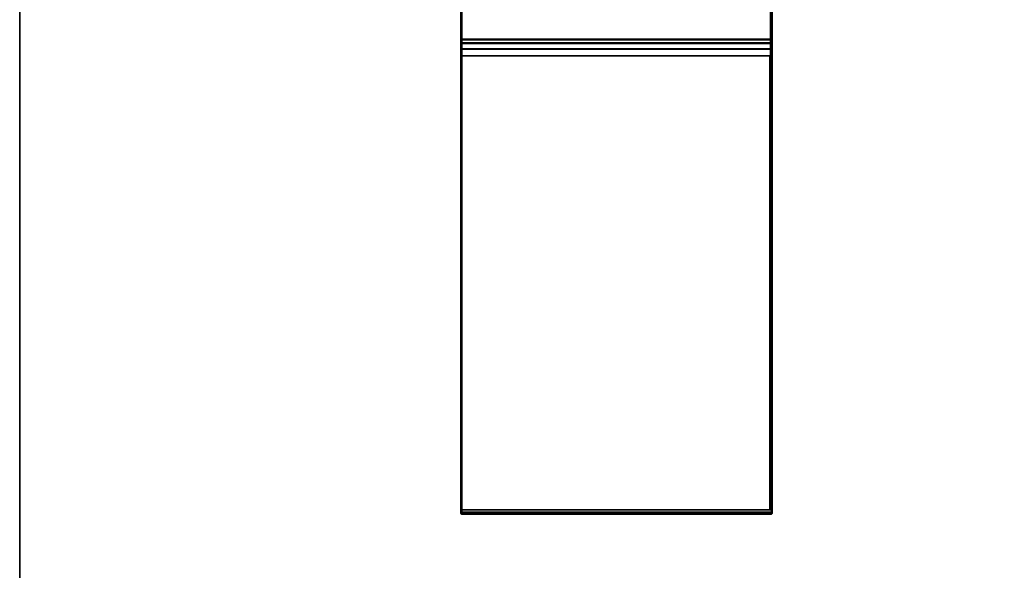
# Model space of a CAD drawing. Units: inches. Extents: x -21 to 130, y -6 to 116.
# Drawn here: x 0 to 7, y 54 to 57 of the extents above; entities that cross this region are included whole.
import ezdxf

# ---------------------------------------------------------------- set-up
doc = ezdxf.new("R2010")
doc.units = ezdxf.units.IN
doc.header["$MEASUREMENT"] = 0
for name, color, linetype in [('WKSURF', 6, 'Continuous'), ('WKSURF-LAM', 6, 'Continuous'), ('WKSURF-TOPEDGE', 6, 'Continuous')]:
    doc.layers.add(name, color=color, linetype=linetype)

# ---------------------------------------------------------------- blocks, each defined once
blk = doc.blocks.new('VFGS10_2460L081_0T')
at = {"layer": 'WKSURF-LAM', "invisible_edges": 5}
for points in [[(60, 0, 28.51), (0, 0, 28.51), (0, -22.88, 28.51), (60, -22.88, 28.51)], [(60, 0, 27.45), (0, 0, 27.45), (0, -22.88, 27.45), (60, -22.88, 27.45)]]:
    blk.add_3dface(points, dxfattribs=at)
at = {"layer": 'WKSURF-TOPEDGE'}
blk.add_3dface([(0, 0, 28.51), (0, 0, 27.45), (0, -22.88, 27.45), (0, -22.88, 28.51)], dxfattribs=at)
blk = doc.blocks.new('VFG290_4T')
at = {"layer": 'WKSURF'}
for points, invisible_edges in [([(3.0681, -3.3775, 24.6544), (3.0681, -3.5993, 24.7228), (3.0681, -4.566, 27.3788), (3.0681, -4.3563, 27.3437)], 5), ([(5.2335, -3.3775, 24.6544), (5.2335, -3.5993, 24.7228), (5.2335, -4.566, 27.3788), (5.2335, -4.3563, 27.3437)], 5), ([(3.0681, -3.692, 27.4573), (3.0681, -7.8364, 27.4604), (3.0681, -7.8364, 27.6454), (3.0681, -3.4361, 27.6454)], 10), ([(5.2335, -3.692, 27.4573), (5.2335, -7.8364, 27.4604), (5.2335, -7.8364, 27.6454), (5.2335, -3.4361, 27.6454)], 10), ([(3.0681, -4.3273, 27.4405), (3.0681, -4.6334, 27.4503), (3.0681, -4.6825, 27.4604), (3.0681, -4.2768, 27.4573)], 1), ([(5.2335, -4.3273, 27.4405), (5.2335, -4.6334, 27.4503), (5.2335, -4.6825, 27.4604), (5.2335, -4.2768, 27.4573)], 1), ([(3.0681, -4.3579, 27.3969), (3.0681, -4.5923, 27.4215), (3.0681, -4.6334, 27.4503), (3.0681, -4.3273, 27.4405)], 5), ([(3.0681, -4.3563, 27.3437), (3.0681, -4.566, 27.3788), (3.0681, -4.5923, 27.4215), (3.0681, -4.3579, 27.3969)], 5), ([(5.2335, -4.3579, 27.3969), (5.2335, -4.5923, 27.4215), (5.2335, -4.6334, 27.4503), (5.2335, -4.3273, 27.4405)], 5), ([(5.2335, -4.3563, 27.3437), (5.2335, -4.566, 27.3788), (5.2335, -4.5923, 27.4215), (5.2335, -4.3579, 27.3969)], 5), ([(3.0681, -7.8364, 27.6454), (3.0681, -7.8364, 27.4604), (3.0681, -7.8485, 27.4636), (3.0681, -7.8485, 27.6422)], 5), ([(3.0681, -7.8485, 27.6422), (3.0681, -7.8485, 27.4636), (3.0681, -7.8573, 27.4725), (3.0681, -7.8573, 27.6334)], 5), ([(3.0681, -7.8573, 27.6334), (3.0681, -7.8573, 27.4725), (3.0681, -7.8605, 27.4845), (3.0681, -7.8605, 27.6214)], 1), ([(5.2335, -7.8364, 27.6454), (5.2335, -7.8364, 27.4604), (5.2335, -7.8485, 27.4636), (5.2335, -7.8485, 27.6422)], 5), ([(5.2335, -7.8485, 27.6422), (5.2335, -7.8485, 27.4636), (5.2335, -7.8573, 27.4725), (5.2335, -7.8573, 27.6334)], 5), ([(5.2335, -7.8573, 27.6334), (5.2335, -7.8573, 27.4725), (5.2335, -7.8605, 27.4845), (5.2335, -7.8605, 27.6214)], 1)]:
    blk.add_3dface(points, dxfattribs=dict(at, invisible_edges=invisible_edges))
for points in [[(3.074, -7.8364, 27.6514), (3.074, -3.4361, 27.6514), (3.0681, -3.4361, 27.6454), (3.0681, -7.8364, 27.6454)], [(3.0681, -7.8364, 27.6454), (5.2216, -7.8364, 27.6454), (5.2216, -3.4361, 27.6454), (3.0681, -3.4361, 27.6454)], [(3.074, -7.8364, 27.6514), (5.2275, -7.8364, 27.6514), (5.2275, -3.4361, 27.6514), (3.074, -3.4361, 27.6514)], [(5.2275, -7.8364, 27.6514), (5.2334, -7.8364, 27.6454), (5.2334, -3.4361, 27.6454), (5.2275, -3.4361, 27.6514)], [(3.0681, -4.566, 27.3788), (5.2334, -4.566, 27.3788), (5.2334, -3.5993, 24.7228), (3.0681, -3.5993, 24.7228)], [(3.0681, -4.566, 27.3788), (3.074, -4.5716, 27.3768), (3.074, -3.6049, 24.7208), (3.0681, -3.5993, 24.7228)], [(3.074, -4.5716, 27.3768), (5.2275, -4.5716, 27.3768), (5.2275, -3.6049, 24.7208), (3.074, -3.6049, 24.7208)], [(5.2334, -4.566, 27.3788), (5.2275, -4.5716, 27.3768), (5.2275, -3.6049, 24.7208), (5.2334, -3.5993, 24.7228)], [(3.0681, -4.5923, 27.4215), (5.2334, -4.5923, 27.4215), (5.2334, -4.566, 27.3788), (3.0681, -4.566, 27.3788)], [(3.0681, -4.5923, 27.4215), (3.074, -4.5966, 27.4174), (3.074, -4.5716, 27.3768), (3.0681, -4.566, 27.3788)], [(3.074, -4.5966, 27.4174), (5.2275, -4.5966, 27.4174), (5.2275, -4.5716, 27.3768), (3.074, -4.5716, 27.3768)], [(5.2334, -4.5923, 27.4215), (5.2275, -4.5966, 27.4174), (5.2275, -4.5716, 27.3768), (5.2334, -4.566, 27.3788)], [(3.0681, -4.6334, 27.4503), (5.2334, -4.6334, 27.4503), (5.2334, -4.5923, 27.4215), (3.0681, -4.5923, 27.4215)], [(3.0681, -4.6334, 27.4503), (3.074, -4.6358, 27.4448), (3.074, -4.5966, 27.4174), (3.0681, -4.5923, 27.4215)], [(3.0681, -4.6825, 27.4604), (5.2334, -4.6825, 27.4604), (5.2334, -4.6334, 27.4503), (3.0681, -4.6334, 27.4503)], [(3.0681, -4.6825, 27.4604), (3.074, -4.6825, 27.4545), (3.074, -4.6358, 27.4448), (3.0681, -4.6334, 27.4503)], [(3.074, -4.6358, 27.4448), (5.2275, -4.6358, 27.4448), (5.2275, -4.5966, 27.4174), (3.074, -4.5966, 27.4174)], [(3.074, -4.6825, 27.4545), (5.2275, -4.6825, 27.4545), (5.2275, -4.6358, 27.4448), (3.074, -4.6358, 27.4448)], [(5.2334, -4.6334, 27.4503), (5.2275, -4.6358, 27.4448), (5.2275, -4.5966, 27.4174), (5.2334, -4.5923, 27.4215)], [(5.2334, -4.6825, 27.4604), (5.2275, -4.6825, 27.4545), (5.2275, -4.6358, 27.4448), (5.2334, -4.6334, 27.4503)], [(3.0681, -7.8364, 27.4604), (3.074, -7.8364, 27.4545), (3.074, -4.6825, 27.4545), (3.0681, -4.6825, 27.4604)], [(3.0681, -7.8364, 27.4604), (5.2216, -7.8364, 27.4604), (5.2216, -4.6825, 27.4604), (3.0681, -4.6825, 27.4604)], [(3.074, -7.8364, 27.4545), (5.2275, -7.8364, 27.4545), (5.2275, -4.6825, 27.4545), (3.074, -4.6825, 27.4545)], [(3.074, -7.8364, 27.4545), (5.2157, -7.8364, 27.4545), (5.2157, -4.6825, 27.4545), (3.074, -4.6825, 27.4545)], [(5.2334, -7.8364, 27.4604), (5.2275, -7.8364, 27.4545), (5.2275, -4.6825, 27.4545), (5.2334, -4.6825, 27.4604)], [(3.0681, -7.8485, 27.6422), (3.074, -7.8514, 27.6473), (3.074, -7.8364, 27.6514), (3.0681, -7.8364, 27.6454)], [(3.074, -7.8514, 27.4585), (3.0681, -7.8485, 27.4636), (3.0681, -7.8364, 27.4604), (3.074, -7.8364, 27.4545)], [(3.0681, -7.8573, 27.6334), (3.074, -7.8624, 27.6364), (3.074, -7.8514, 27.6473), (3.0681, -7.8485, 27.6422)], [(3.074, -7.8624, 27.4695), (3.0681, -7.8573, 27.4725), (3.0681, -7.8485, 27.4636), (3.074, -7.8514, 27.4585)], [(3.0681, -7.8605, 27.6214), (3.074, -7.8664, 27.6214), (3.074, -7.8624, 27.6364), (3.0681, -7.8573, 27.6334)], [(3.074, -7.8664, 27.4845), (3.0681, -7.8605, 27.4845), (3.0681, -7.8573, 27.4725), (3.074, -7.8624, 27.4695)], [(3.074, -7.8664, 27.6214), (3.0681, -7.8605, 27.6214), (3.0681, -7.8605, 27.4845), (3.074, -7.8664, 27.4845)], [(3.074, -7.8364, 27.6514), (5.2275, -7.8364, 27.6514), (5.2275, -7.8514, 27.6473), (3.074, -7.8514, 27.6473)], [(3.074, -7.8514, 27.4585), (5.2275, -7.8514, 27.4585), (5.2275, -7.8364, 27.4545), (3.074, -7.8364, 27.4545)], [(3.074, -7.8514, 27.6473), (5.2275, -7.8514, 27.6473), (5.2275, -7.8624, 27.6364), (3.074, -7.8624, 27.6364)], [(3.074, -7.8624, 27.4695), (5.2275, -7.8624, 27.4695), (5.2275, -7.8514, 27.4585), (3.074, -7.8514, 27.4585)], [(3.074, -7.8624, 27.6364), (5.2275, -7.8624, 27.6364), (5.2275, -7.8664, 27.6214), (3.074, -7.8664, 27.6214)], [(3.074, -7.8664, 27.4845), (5.2275, -7.8664, 27.4845), (5.2275, -7.8624, 27.4695), (3.074, -7.8624, 27.4695)], [(3.074, -7.8664, 27.6214), (3.074, -7.8664, 27.4845), (5.2275, -7.8664, 27.4845), (5.2275, -7.8664, 27.6214)], [(5.2334, -7.8364, 27.6454), (5.2275, -7.8364, 27.6514), (5.2275, -7.8514, 27.6473), (5.2334, -7.8485, 27.6422)], [(5.2334, -7.8485, 27.4636), (5.2275, -7.8514, 27.4585), (5.2275, -7.8364, 27.4545), (5.2334, -7.8364, 27.4604)], [(5.2334, -7.8485, 27.6422), (5.2275, -7.8514, 27.6473), (5.2275, -7.8624, 27.6364), (5.2334, -7.8573, 27.6334)], [(5.2334, -7.8573, 27.4725), (5.2275, -7.8624, 27.4695), (5.2275, -7.8514, 27.4585), (5.2334, -7.8485, 27.4636)], [(5.2334, -7.8573, 27.6334), (5.2275, -7.8624, 27.6364), (5.2275, -7.8664, 27.6214), (5.2334, -7.8605, 27.6214)], [(5.2334, -7.8605, 27.4845), (5.2275, -7.8664, 27.4845), (5.2275, -7.8624, 27.4695), (5.2334, -7.8573, 27.4725)], [(5.2275, -7.8664, 27.6214), (5.2334, -7.8605, 27.6214), (5.2334, -7.8605, 27.4845), (5.2275, -7.8664, 27.4845)]]:
    blk.add_3dface(points, dxfattribs=at)

msp = doc.modelspace()

# ---------------------------------------------------------------- block references
for name, p in [('VFG290_4T', (0, 61.88)), ('VFGS10_2460L081_0T', (0, 58.88))]:
    msp.add_blockref(name, p)

doc.saveas('drawing.dxf')
